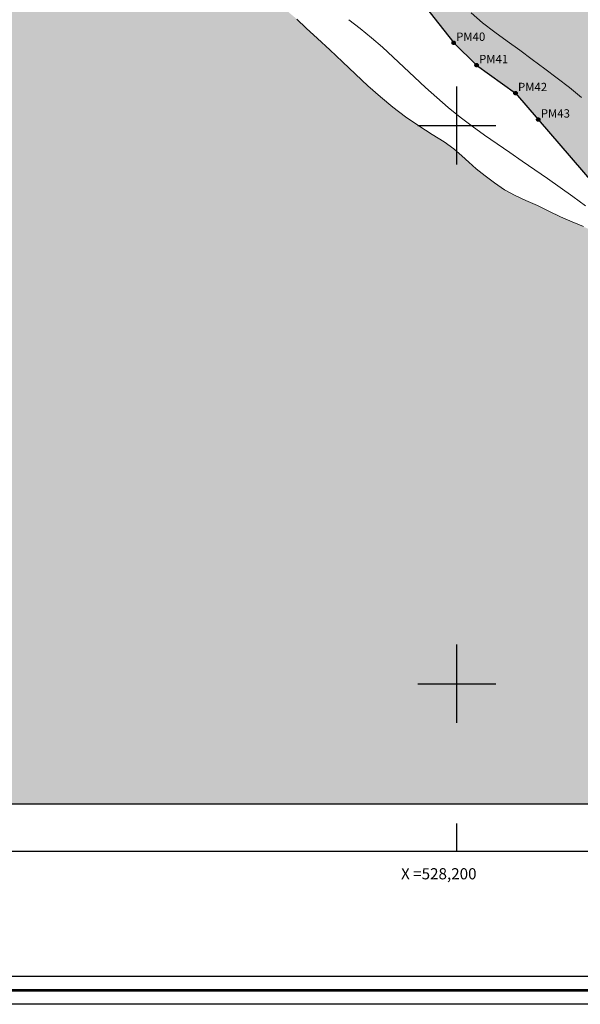
# Model space of a CAD drawing. Extents: x 527754 to 529004, y 1825343 to 1826153.
# Drawn here: x 528122 to 528222, y 1825343 to 1825519 of the extents above; entities that cross this region are included whole.
import ezdxf

# ---------------------------------------------------------------- set-up
doc = ezdxf.new("R2010")
doc.units = 0
doc.header["$MEASUREMENT"] = 0
for name, color, linetype in [('0BUFER', 7, 'Continuous'), ('0GRAD2', 7, 'Continuous'), ('0MAR', 7, 'Continuous'), ('0MM', 7, 'Continuous'), ('0VERT1', 7, 'Continuous'), ('1GRAD2', 7, 'Continuous'), ('1VERTICE', 7, 'Continuous'), ('CURVA INTERMEDIA', 17, 'Continuous'), ('CURVA MAESTRA', 17, 'Continuous'), ('GRADLINE', 7, 'Continuous'), ('HOJA', 7, 'Continuous'), ('LIMITE COSTERO', 7, 'Continuous'), ('SIMBOLO GRADICULA', 7, 'Continuous')]:
    doc.layers.add(name, color=color, linetype=linetype)
doc.layers.add('margen', color=7, linetype='Continuous', lineweight=53)
doc.layers.add('margen interno', color=7, linetype='Continuous', lineweight=25)
doc.styles.add('WMF-Times New Roman0', font='times.ttf')

msp = doc.modelspace()

# ---------------------------------------------------------------- hatches: boundary and pattern name
at = {"linetype": 'Continuous'}
h = msp.add_hatch(color=131, dxfattribs=at)
h.paths.add_polyline_path([(527821.06, 1826116.44), (527821.09, 1826116.39), (527822.28, 1826114.32), (527823.44, 1826112.36), (527824.58, 1826110.51), (527825.74, 1826108.64), (527826.91, 1826106.59), (527828.18, 1826104.48), (527829.46, 1826102.3), (527830.88, 1826100.06), (527832.52, 1826097.74), (527834.14, 1826095.45), (527835.79, 1826093.07), (527837.44, 1826090.66), (527839.12, 1826088.08), (527840.82, 1826085.33), (527842.42, 1826082.64), (527843.73, 1826080.18), (527844.75, 1826077.96), (527845.72, 1826075.84), (527846.48, 1826073.99), (527847.07, 1826072.5), (527847.59, 1826071.12), (527848.06, 1826069.72), (527848.5, 1826068.23), (527849.14, 1826066.52), (527849.96, 1826064.65), (527850.75, 1826062.56), (527851.44, 1826060.45), (527852.05, 1826058.39), (527852.74, 1826056.32), (527853.47, 1826054.13), (527854.39, 1826051.74), (527855.42, 1826049.29), (527856.57, 1826046.84), (527857.74, 1826044.37), (527858.85, 1826041.89), (527859.92, 1826039.4), (527860.97, 1826036.98), (527861.99, 1826034.6), (527863.13, 1826032.37), (527864.38, 1826030.19), (527865.57, 1826028.16), (527866.67, 1826026.31), (527867.9, 1826024.46), (527869.15, 1826022.78), (527870.42, 1826021.24), (527871.61, 1826019.89), (527872.76, 1826018.61), (527873.98, 1826017.22), (527875.38, 1826015.59), (527876.88, 1826013.76), (527878.34, 1826011.9), (527879.7, 1826010.02), (527880.91, 1826008.3), (527881.98, 1826006.61), (527883, 1826004.85), (527884.04, 1826003.2), (527885.21, 1826001.61), (527886.45, 1826000.11), (527887.67, 1825998.68), (527888.76, 1825997.39), (527889.87, 1825996.11), (527890.93, 1825994.95), (527891.9, 1825993.92), (527892.9, 1825992.97), (527893.98, 1825992.16), (527895.14, 1825991.47), (527896.22, 1825990.89), (527897.25, 1825990.34), (527898.41, 1825989.61), (527899.74, 1825988.72), (527901.22, 1825987.67), (527902.75, 1825986.44), (527904.29, 1825984.91), (527905.93, 1825983.09), (527907.67, 1825981.17), (527909.52, 1825979.12), (527911.25, 1825977.12), (527912.74, 1825975.43), (527914.02, 1825974.01), (527915, 1825972.89), (527915.83, 1825971.93), (527916.73, 1825970.85), (527917.85, 1825969.48), (527919.13, 1825967.9), (527920.44, 1825966.24), (527921.59, 1825964.59), (527922.66, 1825962.82), (527923.76, 1825960.93), (527925, 1825958.72), (527926.23, 1825956.26), (527927.41, 1825953.99), (527928.39, 1825951.95), (527929.16, 1825950.22), (527929.74, 1825948.86), (527930.31, 1825947.81), (527930.93, 1825946.67), (527931.6, 1825945.38), (527932.23, 1825943.97), (527932.99, 1825942.54), (527933.68, 1825941.19), (527934.25, 1825939.8), (527934.93, 1825938.22), (527935.62, 1825936.65), (527936.33, 1825935.16), (527937, 1825933.57), (527937.72, 1825931.94), (527938.53, 1825930.17), (527939.4, 1825928.19), (527940.38, 1825925.77), (527941.44, 1825923.12), (527942.5, 1825920.44), (527943.39, 1825917.91), (527944.16, 1825915.42), (527944.82, 1825913.13), (527945.4, 1825911.11), (527945.97, 1825909.39), (527946.57, 1825907.89), (527947.18, 1825906.5), (527947.79, 1825905.23), (527948.31, 1825904.11), (527948.72, 1825903.16), (527949.11, 1825902.26), (527949.47, 1825901.4), (527949.7, 1825900.93), (527949.99, 1825900.28), (527950.44, 1825898.95), (527951.08, 1825897.06), (527951.84, 1825894.79), (527952.34, 1825892.43), (527952.92, 1825890), (527953.45, 1825887.86), (527953.77, 1825886.25), (527954.04, 1825884.94), (527954.26, 1825883.89), (527954.57, 1825882.8), (527954.95, 1825881.62), (527955.22, 1825880.36), (527955.5, 1825879.17), (527955.8, 1825878.08), (527956.13, 1825877.08), (527956.35, 1825876.3), (527956.4, 1825876.07), (527956.3, 1825872.15), (527956.38, 1825871.61), (527956.67, 1825870.08), (527957.02, 1825868.16), (527957.31, 1825866.26), (527957.48, 1825864.71), (527957.77, 1825863.54), (527958.06, 1825862.67), (527958.29, 1825862.02), (527958.53, 1825861.26), (527958.72, 1825860.09), (527959.04, 1825858.39), (527959.36, 1825856.19), (527959.81, 1825853.66), (527960.4, 1825850.9), (527961.09, 1825848.1), (527961.95, 1825845.38), (527963.03, 1825842.61), (527964.35, 1825839.93), (527965.76, 1825837.47), (527967.36, 1825835.25), (527968.97, 1825833.37), (527970.37, 1825831.82), (527971.59, 1825830.51), (527972.6, 1825829.48), (527973.52, 1825828.51), (527974.37, 1825827.61), (527975.14, 1825826.76), (527975.99, 1825825.82), (527976.88, 1825824.79), (527977.89, 1825823.67), (527978.98, 1825822.46), (527980.18, 1825821.09), (527981.35, 1825819.71), (527982.54, 1825818.3), (527983.72, 1825816.85), (527984.91, 1825815.35), (527986.11, 1825813.84), (527987.34, 1825812.25), (527988.39, 1825810.68), (527989.51, 1825809.04), (527990.52, 1825807.43), (527991.6, 1825805.73), (527992.75, 1825803.87), (527993.94, 1825802.01), (527995.03, 1825800.27), (527996.12, 1825798.61), (527997.08, 1825796.87), (527997.97, 1825795.11), (527998.95, 1825793.26), (527999.93, 1825791.5), (528000.89, 1825789.76), (528001.83, 1825788.18), (528002.78, 1825786.72), (528003.61, 1825785.39), (528004.32, 1825784.16), (528005.05, 1825782.9), (528005.75, 1825781.62), (528006.49, 1825780.17), (528007.27, 1825778.68), (528008.14, 1825777.22), (528009.01, 1825775.81), (528009.83, 1825774.44), (528010.5, 1825773.29), (528011.08, 1825772.35), (528011.49, 1825771.58), (528011.83, 1825770.79), (528012.27, 1825769.72), (528012.86, 1825768.25), (528013.57, 1825766.38), (528014.3, 1825764.27), (528014.96, 1825762.09), (528015.59, 1825759.9), (528016.31, 1825757.66), (528017.05, 1825755.27), (528017.87, 1825752.88), (528018.74, 1825750.65), (528019.71, 1825748.72), (528020.78, 1825747), (528021.84, 1825745.55), (528022.76, 1825744.39), (528023.52, 1825743.41), (528024.29, 1825742.43), (528024.98, 1825741.43), (528025.55, 1825740.44), (528026.1, 1825739.39), (528026.57, 1825738.19), (528027.12, 1825736.85), (528027.71, 1825735.43), (528028.28, 1825733.99), (528028.89, 1825732.46), (528029.37, 1825730.94), (528029.86, 1825729.36), (528030.34, 1825727.79), (528030.76, 1825726.34), (528031.18, 1825724.93), (528031.59, 1825723.43), (528032.03, 1825721.91), (528032.37, 1825720.54), (528032.65, 1825719.33), (528032.89, 1825718.21), (528033.12, 1825717.23), (528033.28, 1825716.2), (528033.49, 1825714.93), (528033.72, 1825713.59), (528034.05, 1825712.09), (528034.48, 1825710.32), (528034.95, 1825708.31), (528035.38, 1825706.21), (528035.95, 1825704.08), (528036.64, 1825702.1), (528037.49, 1825700.3), (528038.54, 1825698.97), (528039.55, 1825697.89), (528040.34, 1825697.01), (528041.14, 1825696.23), (528042, 1825695.5), (528042.96, 1825694.78), (528044.27, 1825693.88), (528045.73, 1825692.89), (528047.14, 1825691.83), (528048.55, 1825690.67), (528049.84, 1825689.51), (528050.91, 1825688.32), (528051.78, 1825687.36), (528052.55, 1825686.46), (528053.23, 1825685.57), (528053.93, 1825684.58), (528054.85, 1825683.33), (528055.82, 1825681.85), (528056.64, 1825680.31), (528057.5, 1825678.68), (528058.29, 1825677.04), (528058.98, 1825675.42), (528059.73, 1825673.78), (528060.57, 1825672.22), (528061.5, 1825670.69), (528062.26, 1825669.22), (528062.94, 1825667.88), (528063.52, 1825666.65), (528063.97, 1825665.52), (528064.34, 1825664.43), (528064.74, 1825663.36), (528065.29, 1825662.07), (528066.13, 1825660.38), (528067.23, 1825658.49), (528068.6, 1825656.43), (528070.12, 1825654.38), (528071.61, 1825652.55), (528072.92, 1825650.92), (528073.87, 1825649.42), (528074.54, 1825647.91), (528075.06, 1825646.38), (528075.58, 1825644.86), (528076.08, 1825643.27), (528076.47, 1825641.71), (528076.79, 1825640.01), (528077.09, 1825638), (528077.32, 1825635.9), (528077.53, 1825634), (528077.87, 1825632.32), (528078.35, 1825630.92), (528078.96, 1825629.8), (528079.66, 1825628.85), (528080.41, 1825627.97), (528081.32, 1825626.96), (528082.45, 1825625.71), (528083.73, 1825624.34), (528085.18, 1825622.96), (528086.42, 1825621.72), (528087.41, 1825620.62), (528088.34, 1825619.59), (528089.07, 1825618.74), (528089.84, 1825617.84), (528090.68, 1825616.86), (528091.53, 1825615.79), (528092.29, 1825614.77), (528092.92, 1825613.75), (528093.35, 1825612.87), (528093.67, 1825612.02), (528093.94, 1825611.13), (528094.08, 1825610.52), (528094.14, 1825609.97), (528094.45, 1825609.03), (528094.83, 1825608.07), (528095.22, 1825606.92), (528095.34, 1825605.88), (528095.46, 1825604.85), (528095.57, 1825603.73), (528095.77, 1825602.52), (528095.99, 1825601.29), (528096.16, 1825600.02), (528096.31, 1825598.82), (528096.4, 1825597.77), (528096.5, 1825596.75), (528096.71, 1825595.72), (528097.05, 1825594.52), (528097.58, 1825593.17), (528098.28, 1825591.77), (528099.14, 1825590.23), (528108.13, 1825580.97), (528109.54, 1825579.3), (528111.13, 1825577.46), (528112.65, 1825575.66), (528114.17, 1825573.8), (528115.53, 1825571.95), (528116.78, 1825570.05), (528117.83, 1825568.14), (528118.96, 1825566.3), (528120.24, 1825564.81), (528121.58, 1825563.63), (528123.01, 1825562.56), (528124.56, 1825561.4), (528125.97, 1825560.02), (528127.29, 1825558.41), (528128.61, 1825556.69), (528129.91, 1825554.67), (528131.16, 1825552.38), (528132.28, 1825549.78), (528133.59, 1825547.19), (528135.13, 1825545.08), (528137.03, 1825543.61), (528139.1, 1825542.74), (528141.11, 1825542.1), (528143.01, 1825541.5), (528144.58, 1825540.9), (528145.92, 1825540.28), (528147.3, 1825539.49), (528148.68, 1825538.6), (528149.83, 1825537.49), (528150.93, 1825535.97), (528152.15, 1825534.04), (528153.73, 1825531.75), (528155.61, 1825529.25), (528157.84, 1825526.8), (528160.38, 1825524.64), (528163.03, 1825523.14), (528165.59, 1825522.19), (528167.81, 1825521.45), (528169.67, 1825520.46), (528171.3, 1825519.1), (528173, 1825517.44), (528175.01, 1825515.59), (528177.22, 1825513.58), (528179.52, 1825511.45), (528181.83, 1825509.23), (528184.07, 1825507.11), (528186.29, 1825505.16), (528188.52, 1825503.32), (528190.77, 1825501.57), (528193.19, 1825499.93), (528195.58, 1825498.42), (528197.73, 1825497.07), (528199.49, 1825495.85), (528200.92, 1825494.6), (528202.16, 1825493.42), (528203.49, 1825492.24), (528205.09, 1825490.99), (528206.75, 1825489.77), (528208.57, 1825488.51), (528210.47, 1825487.49), (528212.39, 1825486.59), (528214.44, 1825485.67), (528216.51, 1825484.69), (528218.61, 1825483.65), (528220.7, 1825482.75), (528222.7, 1825481.89), (528224.68, 1825480.94), (528226.72, 1825479.87), (528228.85, 1825478.53), (528230.97, 1825476.95), (528233.03, 1825475.03), (528235.09, 1825473.05), (528267.08, 1825450.86), (528268.62, 1825449.66), (528270.03, 1825448.12), (528271.42, 1825446.34), (528272.86, 1825444.54), (528274.31, 1825442.83), (528275.7, 1825441.28), (528276.97, 1825439.94), (528278.07, 1825438.62), (528279.09, 1825437.15), (528280.14, 1825435.42), (528281.3, 1825433.54), (528282.48, 1825431.71), (528283.91, 1825429.92), (528285.51, 1825428.39), (528287.56, 1825426.98), (528289.98, 1825425.76), (528292.83, 1825424.48), (528295.75, 1825423.4), (528298.73, 1825422.43), (528301.55, 1825421.55), (528304.54, 1825420.66), (528307.51, 1825419.88), (528310.46, 1825419.01), (528313.05, 1825418.07), (528315.44, 1825416.85), (528317.74, 1825415.34), (528320.11, 1825413.42), (528322.57, 1825411.17), (528324.97, 1825408.76), (528327.33, 1825406.29), (528329.58, 1825403.96), (528331.66, 1825401.95), (528333.56, 1825400.23), (528335.27, 1825398.71), (528336.79, 1825397.24), (528338.19, 1825395.83), (528339.34, 1825394.74), (528340.06, 1825394.16), (528340.65, 1825393.63), (528341.49, 1825392.74), (528342.4, 1825391.83), (528343.54, 1825390.75), (528344.46, 1825389.85), (528344.86, 1825389.49), (528345.25, 1825389.04), (528345.6, 1825388.63), (528346.03, 1825388.13), (528346.53, 1825387.55), (528347.04, 1825386.96), (528347.48, 1825386.46), (528347.84, 1825386.06), (528348.57, 1825385.26), (528349.2, 1825384.61), (528350.29, 1825383.41), (528352.02, 1825381.46), (528354.2, 1825379), (528354.69, 1825378.44), (527777.24, 1825378.44), (527777.24, 1825459.11), (527777.24, 1825459.15), (527777.24, 1826116.44), (527779.11, 1826116.44), (527779.12, 1826116.44)])
h.paths.add_polyline_path([(528774.44, 1825378.44), (528773.65, 1825379), (528773.12, 1825379.31), (528772.66, 1825379.32), (528772.36, 1825379.32), (528771.72, 1825378.77), (528771.45, 1825378.44)])
for color, points in [(254, [(528406.83, 1825378.44), (528379.16, 1825378.44), (528377.23, 1825380.46), (528356.67, 1825397.94), (528331.16, 1825415.59), (528322.97, 1825422.09), (528312.84, 1825427.85), (528300.88, 1825438.93), (528269.6, 1825456.2), (528257.66, 1825466.13), (528248, 1825471.29), (528237.13, 1825481.3), (528226.42, 1825487.37), (528214.61, 1825501.08), (528210.52, 1825505.81), (528203.54, 1825510.82), (528199.44, 1825514.83), (528180.46, 1825538.97), (528173.59, 1825544.88), (528164.72, 1825550.3), (528150.08, 1825569.21), (528136.57, 1825583.39), (528128.14, 1825595.01), (528122.7, 1825600.46), (528121.32, 1825602.79), (528109.05, 1825631.53), (528096.61, 1825655.14), (528089.31, 1825665.84), (528082.66, 1825678.93), (528062.05, 1825715.15), (528050.69, 1825732.69), (528043.26, 1825750.85), (528032.99, 1825767.18), (528024.16, 1825789.4), (528023.03, 1825799.21), (528020.39, 1825811.6), (528017.45, 1825819.86), (528006.08, 1825834.72), (528001.79, 1825840.32), (527993.06, 1825850.14), (527985.44, 1825855.96), (527975.02, 1825862.18), (527972.07, 1825865.22), (527968.94, 1825869.51), (527966.01, 1825878.53), (527956.93, 1825904.43), (527948.67, 1825925.15), (527918.58, 1825986.59), (527911.74, 1825998.39), (527905.22, 1826014.2), (527893.23, 1826034.01), (527879.27, 1826054.58), (527874.37, 1826063.73), (527851.02, 1826089.27), (527840.37, 1826104.12), (527832.8, 1826116.44), (527856.27, 1826116.44), (527857.04, 1826115.19), (527866.58, 1826101.9), (527890.82, 1826075.37), (527896.41, 1826064.94), (527910.07, 1826044.81), (527923.13, 1826023.24), (527929.72, 1826007.26), (527936.23, 1825996.01), (527966.97, 1825933.26), (527975.67, 1825911.45), (527984.96, 1825884.93), (527986.97, 1825878.74), (527987.54, 1825878), (527996.68, 1825872.54), (528006.72, 1825864.86), (528017.23, 1825853.06), (528022.2, 1825846.57), (528035.24, 1825829.52), (528039.68, 1825817.06), (528042.79, 1825802.45), (528043.72, 1825794.32), (528050.9, 1825776.27), (528061.11, 1825760.03), (528068.49, 1825742), (528079.15, 1825725.54), (528100.28, 1825688.41), (528106.56, 1825676.05), (528113.78, 1825665.47), (528127.13, 1825640.13), (528138.64, 1825612.8), (528143.41, 1825608.03), (528151.97, 1825596.21), (528165.27, 1825582.26), (528178.28, 1825565.45), (528185.4, 1825561.1), (528194.98, 1825552.86), (528214.35, 1825528.22), (528216.43, 1825526.19), (528224.11, 1825520.68), (528230.8, 1825512.92), (528239.3, 1825503.06), (528248.99, 1825497.57), (528259.68, 1825487.73), (528268.89, 1825482.8), (528280.93, 1825472.79), (528312.69, 1825455.26), (528324.73, 1825444.09), (528334.2, 1825438.72), (528343.08, 1825431.67), (528368.87, 1825413.82), (528390.9, 1825395.09), (528390.97, 1825395.03)]), (174, [(528199.44, 1825514.53), (528199.38, 1825514.53), (528199.33, 1825514.55), (528199.29, 1825514.57), (528199.24, 1825514.6), (528199.21, 1825514.64), (528199.18, 1825514.68), (528199.15, 1825514.73), (528199.14, 1825514.78), (528199.14, 1825514.83), (528199.14, 1825514.88), (528199.15, 1825514.93), (528199.18, 1825514.98), (528199.21, 1825515.02), (528199.24, 1825515.06), (528199.29, 1825515.09), (528199.33, 1825515.11), (528199.38, 1825515.13), (528199.44, 1825515.13), (528199.49, 1825515.13), (528199.54, 1825515.11), (528199.59, 1825515.09), (528199.63, 1825515.06), (528199.66, 1825515.02), (528199.69, 1825514.98), (528199.72, 1825514.93), (528199.73, 1825514.88), (528199.74, 1825514.83), (528199.73, 1825514.78), (528199.72, 1825514.73), (528199.69, 1825514.68), (528199.66, 1825514.64), (528199.63, 1825514.6), (528199.58, 1825514.57), (528199.54, 1825514.55), (528199.49, 1825514.53)]), (174, [(528203.54, 1825510.52), (528203.49, 1825510.52), (528203.44, 1825510.54), (528203.39, 1825510.56), (528203.35, 1825510.59), (528203.31, 1825510.63), (528203.28, 1825510.67), (528203.26, 1825510.72), (528203.25, 1825510.77), (528203.24, 1825510.82), (528203.25, 1825510.87), (528203.26, 1825510.92), (528203.28, 1825510.97), (528203.31, 1825511.01), (528203.35, 1825511.05), (528203.39, 1825511.08), (528203.44, 1825511.1), (528203.49, 1825511.11), (528203.54, 1825511.12), (528203.59, 1825511.11), (528203.64, 1825511.1), (528203.69, 1825511.08), (528203.73, 1825511.05), (528203.77, 1825511.01), (528203.8, 1825510.97), (528203.82, 1825510.92), (528203.84, 1825510.87), (528203.84, 1825510.82), (528203.84, 1825510.77), (528203.82, 1825510.72), (528203.8, 1825510.67), (528203.77, 1825510.63), (528203.73, 1825510.59), (528203.69, 1825510.56), (528203.64, 1825510.54), (528203.59, 1825510.52)]), (174, [(528210.52, 1825505.51), (528210.47, 1825505.52), (528210.42, 1825505.53), (528210.37, 1825505.55), (528210.33, 1825505.58), (528210.29, 1825505.62), (528210.26, 1825505.66), (528210.24, 1825505.71), (528210.23, 1825505.76), (528210.22, 1825505.81), (528210.23, 1825505.87), (528210.24, 1825505.92), (528210.26, 1825505.96), (528210.29, 1825506.01), (528210.33, 1825506.04), (528210.37, 1825506.07), (528210.42, 1825506.1), (528210.47, 1825506.11), (528210.52, 1825506.11), (528210.57, 1825506.11), (528210.62, 1825506.1), (528210.67, 1825506.07), (528210.71, 1825506.04), (528210.75, 1825506.01), (528210.78, 1825505.96), (528210.8, 1825505.92), (528210.82, 1825505.87), (528210.82, 1825505.81), (528210.82, 1825505.76), (528210.8, 1825505.71), (528210.78, 1825505.66), (528210.75, 1825505.62), (528210.71, 1825505.58), (528210.67, 1825505.55), (528210.62, 1825505.53), (528210.57, 1825505.52)]), (174, [(528214.61, 1825500.78), (528214.55, 1825500.78), (528214.5, 1825500.79), (528214.46, 1825500.82), (528214.41, 1825500.85), (528214.38, 1825500.88), (528214.35, 1825500.93), (528214.32, 1825500.97), (528214.31, 1825501.02), (528214.31, 1825501.08), (528214.31, 1825501.13), (528214.32, 1825501.18), (528214.35, 1825501.23), (528214.38, 1825501.27), (528214.41, 1825501.31), (528214.46, 1825501.34), (528214.5, 1825501.36), (528214.55, 1825501.37), (528214.61, 1825501.38), (528214.66, 1825501.37), (528214.71, 1825501.36), (528214.76, 1825501.34), (528214.8, 1825501.31), (528214.84, 1825501.27), (528214.87, 1825501.23), (528214.89, 1825501.18), (528214.9, 1825501.13), (528214.91, 1825501.08), (528214.9, 1825501.02), (528214.89, 1825500.97), (528214.87, 1825500.93), (528214.84, 1825500.88), (528214.8, 1825500.85), (528214.76, 1825500.82), (528214.71, 1825500.79), (528214.66, 1825500.78)])]:
    msp.add_hatch(color=color, dxfattribs=at).paths.add_polyline_path(points)

# ---------------------------------------------------------------- linework, layer by layer
at = {"layer": '0BUFER'}
for points in [[(528180.46, 1825538.97), (528199.44, 1825514.83)], [(528199.44, 1825514.83), (528203.54, 1825510.82)], [(528203.54, 1825510.82), (528210.52, 1825505.81)], [(528210.52, 1825505.81), (528214.61, 1825501.08)], [(528214.61, 1825501.08), (528226.42, 1825487.37)]]:
    msp.add_lwpolyline(points, dxfattribs=at)
at = {"layer": '0GRAD2'}
for points in [[(528309.74, 1825369.94), (527768.74, 1825369.94), (527768.74, 1826124.94), (528850.74, 1826124.94), (528850.74, 1825369.94), (528309.74, 1825369.94)], [(527779.12, 1826116.44), (528840.37, 1826116.44), (528842.24, 1826116.44), (528842.24, 1825509.32), (528842.24, 1825378.44), (527777.24, 1825378.44), (527777.24, 1825459.11), (527777.24, 1825459.15), (527777.24, 1826116.44), (527779.11, 1826116.44), (527779.12, 1826116.44)]]:
    msp.add_lwpolyline(points, dxfattribs=at)
at = {"layer": '0MAR'}
msp.add_lwpolyline([(528354.69, 1825378.44), (527777.24, 1825378.44), (527777.24, 1825459.11), (527777.24, 1825459.15), (527777.24, 1826116.44), (527779.11, 1826116.44), (527779.12, 1826116.44), (527821.06, 1826116.44)], dxfattribs=at)
at = {"layer": '0MM', "linetype": 'Continuous', "lineweight": 20, "ltscale": 0.09}
for points in [[(528180.46, 1825538.97), (528199.44, 1825514.83)], [(528199.44, 1825514.83), (528203.54, 1825510.82)], [(528203.54, 1825510.82), (528210.52, 1825505.81)], [(528210.52, 1825505.81), (528214.61, 1825501.08)], [(528214.61, 1825501.08), (528226.42, 1825487.37)]]:
    msp.add_lwpolyline(points, dxfattribs=at)
at = {"layer": '0VERT1', "color": 174}
for points in [[(528199.44, 1825514.53), (528199.38, 1825514.53), (528199.33, 1825514.55), (528199.29, 1825514.57), (528199.24, 1825514.6), (528199.21, 1825514.64), (528199.18, 1825514.68), (528199.15, 1825514.73), (528199.14, 1825514.78), (528199.14, 1825514.83), (528199.14, 1825514.88), (528199.15, 1825514.93), (528199.18, 1825514.98), (528199.21, 1825515.02), (528199.24, 1825515.06), (528199.29, 1825515.09), (528199.33, 1825515.11), (528199.38, 1825515.13), (528199.44, 1825515.13), (528199.49, 1825515.13), (528199.54, 1825515.11), (528199.59, 1825515.09), (528199.63, 1825515.06), (528199.66, 1825515.02), (528199.69, 1825514.98), (528199.72, 1825514.93), (528199.73, 1825514.88), (528199.74, 1825514.83), (528199.73, 1825514.78), (528199.72, 1825514.73), (528199.69, 1825514.68), (528199.66, 1825514.64), (528199.63, 1825514.6), (528199.58, 1825514.57), (528199.54, 1825514.55), (528199.49, 1825514.53), (528199.44, 1825514.53)], [(528203.54, 1825510.52), (528203.49, 1825510.52), (528203.44, 1825510.54), (528203.39, 1825510.56), (528203.35, 1825510.59), (528203.31, 1825510.63), (528203.28, 1825510.67), (528203.26, 1825510.72), (528203.25, 1825510.77), (528203.24, 1825510.82), (528203.25, 1825510.87), (528203.26, 1825510.92), (528203.28, 1825510.97), (528203.31, 1825511.01), (528203.35, 1825511.05), (528203.39, 1825511.08), (528203.44, 1825511.1), (528203.49, 1825511.11), (528203.54, 1825511.12), (528203.59, 1825511.11), (528203.64, 1825511.1), (528203.69, 1825511.08), (528203.73, 1825511.05), (528203.77, 1825511.01), (528203.8, 1825510.97), (528203.82, 1825510.92), (528203.84, 1825510.87), (528203.84, 1825510.82), (528203.84, 1825510.77), (528203.82, 1825510.72), (528203.8, 1825510.67), (528203.77, 1825510.63), (528203.73, 1825510.59), (528203.69, 1825510.56), (528203.64, 1825510.54), (528203.59, 1825510.52), (528203.54, 1825510.52)], [(528210.52, 1825505.51), (528210.47, 1825505.52), (528210.42, 1825505.53), (528210.37, 1825505.55), (528210.33, 1825505.58), (528210.29, 1825505.62), (528210.26, 1825505.66), (528210.24, 1825505.71), (528210.23, 1825505.76), (528210.22, 1825505.81), (528210.23, 1825505.87), (528210.24, 1825505.92), (528210.26, 1825505.96), (528210.29, 1825506.01), (528210.33, 1825506.04), (528210.37, 1825506.07), (528210.42, 1825506.1), (528210.47, 1825506.11), (528210.52, 1825506.11), (528210.57, 1825506.11), (528210.62, 1825506.1), (528210.67, 1825506.07), (528210.71, 1825506.04), (528210.75, 1825506.01), (528210.78, 1825505.96), (528210.8, 1825505.92), (528210.82, 1825505.87), (528210.82, 1825505.81), (528210.82, 1825505.76), (528210.8, 1825505.71), (528210.78, 1825505.66), (528210.75, 1825505.62), (528210.71, 1825505.58), (528210.67, 1825505.55), (528210.62, 1825505.53), (528210.57, 1825505.52), (528210.52, 1825505.51)], [(528214.61, 1825500.78), (528214.55, 1825500.78), (528214.5, 1825500.79), (528214.46, 1825500.82), (528214.41, 1825500.85), (528214.38, 1825500.88), (528214.35, 1825500.93), (528214.32, 1825500.97), (528214.31, 1825501.02), (528214.31, 1825501.08), (528214.31, 1825501.13), (528214.32, 1825501.18), (528214.35, 1825501.23), (528214.38, 1825501.27), (528214.41, 1825501.31), (528214.46, 1825501.34), (528214.5, 1825501.36), (528214.55, 1825501.37), (528214.61, 1825501.38), (528214.66, 1825501.37), (528214.71, 1825501.36), (528214.76, 1825501.34), (528214.8, 1825501.31), (528214.84, 1825501.27), (528214.87, 1825501.23), (528214.89, 1825501.18), (528214.9, 1825501.13), (528214.91, 1825501.08), (528214.9, 1825501.02), (528214.89, 1825500.97), (528214.87, 1825500.93), (528214.84, 1825500.88), (528214.8, 1825500.85), (528214.76, 1825500.82), (528214.71, 1825500.79), (528214.66, 1825500.78), (528214.61, 1825500.78)]]:
    msp.add_lwpolyline(points, dxfattribs=at)
at = {"layer": 'CURVA INTERMEDIA', "color": 17, "linetype": 'Continuous', "lineweight": 9, "elevation": 1.01}
msp.add_lwpolyline([(528202.56, 1825520.18), (528204.63, 1825518.44), (528206.79, 1825516.75), (528209.02, 1825515.11), (528211.27, 1825513.49), (528213.53, 1825511.86), (528215.76, 1825510.2), (528217.97, 1825508.52), (528220.17, 1825506.8), (528222.37, 1825505.05)], dxfattribs=at)
at = {"layer": 'CURVA MAESTRA', "color": 17, "linetype": 'Continuous', "lineweight": 13, "elevation": 0.01}
msp.add_lwpolyline([(528223.05, 1825485.62), (528220.78, 1825487.3), (528218.52, 1825488.93), (528216.26, 1825490.53), (528214, 1825492.09), (528211.74, 1825493.63), (528209.49, 1825495.17), (528207.23, 1825496.71), (528204.98, 1825498.27), (528202.76, 1825499.87), (528200.59, 1825501.53), (528198.47, 1825503.25), (528196.41, 1825505.02), (528194.4, 1825506.83), (528192.43, 1825508.65), (528190.51, 1825510.47), (528188.59, 1825512.26), (528186.67, 1825514.03), (528184.71, 1825515.74), (528182.7, 1825517.4), (528180.63, 1825518.98)], dxfattribs=at)
at = {"layer": 'GRADLINE'}
msp.add_lwpolyline([(528200, 1825369.94), (528200, 1825374.94)], dxfattribs=at)
at = {"layer": 'HOJA', "elevation": 0}
msp.add_lwpolyline([(527779.12, 1826116.44), (528840.37, 1826116.44), (528842.24, 1826116.44), (528842.24, 1825509.32), (528842.24, 1825378.44), (527777.24, 1825378.44), (527777.24, 1825459.11), (527777.24, 1825459.15), (527777.24, 1826116.44), (527779.11, 1826116.44), (527779.12, 1826116.44)], dxfattribs=at)
at = {"layer": 'LIMITE COSTERO', "linetype": 'Continuous', "lineweight": 20, "ltscale": 0.5}
msp.add_lwpolyline([(528171.3, 1825519.1), (528173, 1825517.44), (528175.01, 1825515.59), (528177.22, 1825513.58), (528179.52, 1825511.45), (528181.83, 1825509.23), (528184.07, 1825507.11), (528186.29, 1825505.16), (528188.52, 1825503.32), (528190.77, 1825501.57), (528193.19, 1825499.93), (528195.58, 1825498.42), (528197.73, 1825497.07), (528199.49, 1825495.85), (528200.92, 1825494.6), (528202.16, 1825493.42), (528203.49, 1825492.24), (528205.09, 1825490.99), (528206.75, 1825489.77), (528208.57, 1825488.51), (528210.47, 1825487.49), (528212.39, 1825486.59), (528214.44, 1825485.67), (528216.51, 1825484.69), (528218.61, 1825483.65), (528220.7, 1825482.75), (528222.7, 1825481.89)], dxfattribs=at)
at = {"layer": 'LIMITE COSTERO', "linetype": 'Continuous', "lineweight": 20, "ltscale": 0.5, "elevation": 0}
msp.add_lwpolyline([(528171.3, 1825519.1), (528173, 1825517.44), (528175.01, 1825515.59), (528177.22, 1825513.58), (528179.52, 1825511.45), (528181.83, 1825509.23), (528184.07, 1825507.11), (528186.29, 1825505.16), (528188.52, 1825503.32), (528190.77, 1825501.57), (528193.19, 1825499.93), (528195.58, 1825498.42), (528197.73, 1825497.07), (528199.49, 1825495.85), (528200.92, 1825494.6), (528202.16, 1825493.42), (528203.49, 1825492.24), (528205.09, 1825490.99), (528206.75, 1825489.77), (528208.57, 1825488.51), (528210.47, 1825487.49), (528212.39, 1825486.59), (528214.44, 1825485.67), (528216.51, 1825484.69), (528218.61, 1825483.65), (528220.7, 1825482.75), (528222.7, 1825481.89)], dxfattribs=at)
at = {"layer": 'margen', "flags": 128}
msp.add_lwpolyline([(527756.89, 1826150.05), (529001.89, 1826150.05), (529001.89, 1825345.05), (527756.89, 1825345.05)], close=True, dxfattribs=at)
at = {"layer": 'margen interno', "flags": 128}
for points in [[(527754.39, 1826152.55), (529004.39, 1826152.55), (529004.39, 1825342.55), (527754.39, 1825342.55)], [(527759.39, 1826147.55), (528999.39, 1826147.55), (528999.39, 1825347.55), (527759.39, 1825347.55)]]:
    msp.add_lwpolyline(points, close=True, dxfattribs=at)
at = {"layer": 'SIMBOLO GRADICULA', "color": 5}
for points in [[(528200, 1825493), (528200, 1825500), (528200, 1825507)], [(528193, 1825500), (528200, 1825500), (528207, 1825500)], [(528200, 1825393), (528200, 1825400), (528200, 1825407)], [(528193, 1825400), (528200, 1825400), (528207, 1825400)]]:
    msp.add_lwpolyline(points, dxfattribs=at)

# ---------------------------------------------------------------- texts
at = {"layer": '1GRAD2', "color": 5}
msp.add_text('X =528,200', height=2, dxfattribs=at).set_placement((528190, 1825364.94))
at = {"layer": '1VERTICE', "lineweight": 9, "style": 'WMF-Times New Roman0'}
for s, p in [('PM40', (528199.87, 1825515.18)), ('PM41', (528203.98, 1825511.17)), ('PM42', (528210.96, 1825506.17)), ('PM43', (528215.05, 1825501.43))]:
    msp.add_text(s, height=1.5, dxfattribs=at).set_placement(p)

doc.saveas('drawing.dxf')
